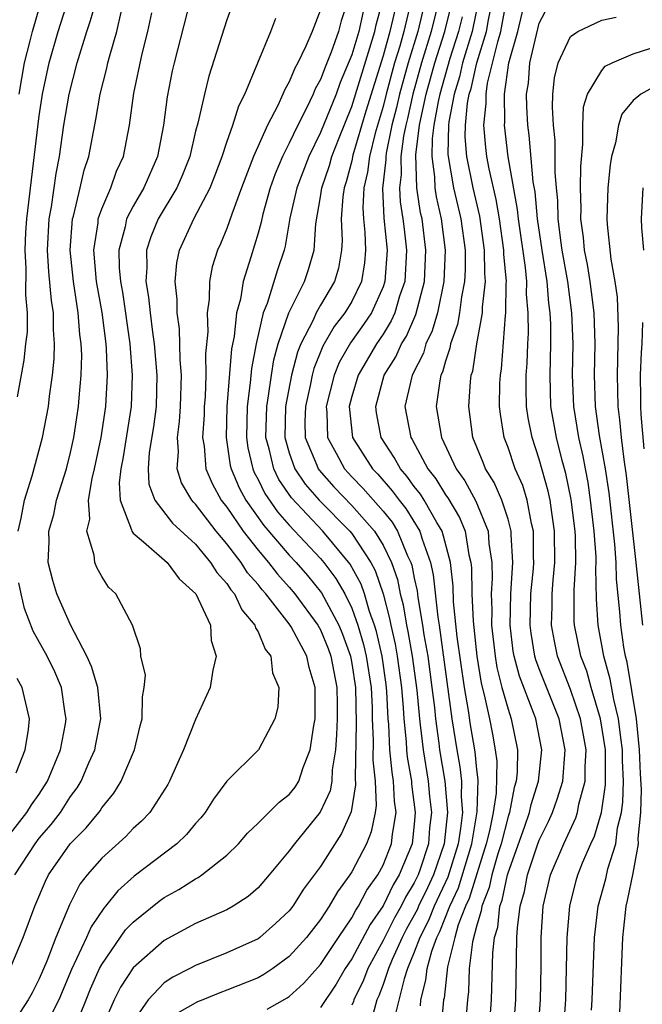
# Model space of a CAD drawing. Units: inches. Extents: x 2506628 to 2508000, y 1524000 to 1527000.
# Drawn here: x 2507336 to 2507376, y 1524217 to 1524280 of the extents above; entities that cross this region are included whole.
import ezdxf

# ---------------------------------------------------------------- set-up
doc = ezdxf.new("R2010")
doc.units = ezdxf.units.IN
doc.header["$MEASUREMENT"] = 0
doc.layers.add('LD25051524_2ft', color=82, linetype='Continuous')

msp = doc.modelspace()

# ---------------------------------------------------------------- linework, layer by layer
at = {"layer": 'LD25051524_2ft'}
for points, elevation in [([(2507335.614, 1524255.614), (2507336.043, 1524257.958), (2507336.15, 1524259), (2507336.247, 1524259.752), (2507336.25, 1524261), (2507336.142, 1524262.142), (2507336.162, 1524263.838), (2507336.092, 1524265), (2507336.15, 1524266.15), (2507336.204, 1524267), (2507337, 1524273.612), (2507337.21, 1524275), (2507337.633, 1524277), (2507338.212, 1524279), (2507339.369, 1524282.631)], 7536), ([(2507335.649, 1524247), (2507335.848, 1524247.848), (2507336.065, 1524249), (2507336.552, 1524250.552), (2507337.21, 1524253), (2507337.584, 1524255), (2507337.657, 1524255.657), (2507337.853, 1524257), (2507337.961, 1524258.039), (2507337.986, 1524259), (2507337.904, 1524259.904), (2507337.906, 1524261), (2507337.776, 1524261.776), (2507337.61, 1524263.61), (2507337.524, 1524265), (2507337.636, 1524267), (2507337.782, 1524267.782), (2507338.079, 1524269.921), (2507338.287, 1524271), (2507338.579, 1524273), (2507338.92, 1524275), (2507339.429, 1524277), (2507340.039, 1524279), (2507340.289, 1524279.711), (2507340.728, 1524281.272)], 7534), ([(2507346.653, 1524281), (2507345.635, 1524277), (2507345.516, 1524276.484), (2507345.186, 1524274.814), (2507344.949, 1524273), (2507344.562, 1524271), (2507343.688, 1524269), (2507343, 1524267.811), (2507342.591, 1524267), (2507342.501, 1524266.501), (2507342.098, 1524265), (2507342.12, 1524263.88), (2507342.194, 1524263), (2507342.317, 1524262.317), (2507342.8, 1524259), (2507342.955, 1524257), (2507342.885, 1524255), (2507342.355, 1524251.646), (2507342.227, 1524251), (2507342.109, 1524250.109), (2507342.173, 1524249), (2507342.908, 1524247.092), (2507342.916, 1524247), (2507343, 1524246.884), (2507343.674, 1524246.326), (2507345.182, 1524245), (2507345.951, 1524243.951), (2507347.018, 1524243), (2507347.954, 1524241), (2507348.006, 1524240.006), (2507348.33, 1524239), (2507348.114, 1524238.114), (2507347.927, 1524237), (2507347, 1524234.949), (2507346.221, 1524233), (2507345.344, 1524231), (2507345.221, 1524230.779), (2507344.066, 1524229), (2507343.549, 1524228.451), (2507343, 1524227.962), (2507342.536, 1524227.464), (2507341, 1524226.071), (2507340.074, 1524225), (2507339.601, 1524224.399), (2507338.926, 1524223.074), (2507338.063, 1524221), (2507337.479, 1524219.479), (2507337, 1524218.345), (2507336.551, 1524217.449), (2507336.289, 1524217), (2507335.781, 1524216.219)], 7528), ([(2507349.459, 1524281), (2507349, 1524279.748), (2507347.851, 1524276.149), (2507347.565, 1524275), (2507347.143, 1524273.143), (2507347, 1524272.615), (2507346.627, 1524271), (2507346.173, 1524269.827), (2507345.804, 1524269), (2507344.603, 1524267), (2507344.138, 1524265.862), (2507343.866, 1524265), (2507343.891, 1524263.891), (2507343.827, 1524263), (2507344.001, 1524262.001), (2507344.088, 1524261), (2507344.238, 1524259.762), (2507344.355, 1524259), (2507344.518, 1524257), (2507344.477, 1524255), (2507344.308, 1524253.692), (2507344.043, 1524252.043), (2507343.972, 1524251), (2507344.022, 1524250.022), (2507344.403, 1524249), (2507345.531, 1524247.531), (2507347, 1524246.179), (2507347.967, 1524245), (2507348.355, 1524244.355), (2507349, 1524243.662), (2507349.257, 1524243.257), (2507349.486, 1524243), (2507349.964, 1524241.964), (2507350.794, 1524241), (2507350.828, 1524240.828), (2507351, 1524240.563), (2507351.451, 1524239.451), (2507351.819, 1524239), (2507351.934, 1524237.934), (2507352.335, 1524237), (2507352.26, 1524235.74), (2507352.073, 1524235), (2507351.035, 1524233), (2507349, 1524231.003), (2507348.151, 1524229.849), (2507347.626, 1524229), (2507347.345, 1524228.655), (2507347, 1524228.285), (2507346.416, 1524227.584), (2507345.803, 1524227), (2507343.082, 1524224.918), (2507342.018, 1524223.982), (2507341.249, 1524223), (2507341.127, 1524222.873), (2507340.316, 1524221.684), (2507340.03, 1524221), (2507339.064, 1524218.936), (2507338.263, 1524217), (2507337.494, 1524215.494)], 7526), ([(2507356.752, 1524281), (2507356.315, 1524279.685), (2507356.146, 1524279), (2507355.682, 1524277.682), (2507355.289, 1524276.711), (2507355, 1524275.928), (2507354.663, 1524275.337), (2507354.527, 1524275), (2507354.102, 1524274.102), (2507353.537, 1524273), (2507353, 1524271.859), (2507352.568, 1524271), (2507352.1, 1524269.9), (2507351.779, 1524269), (2507351.307, 1524267.307), (2507351.198, 1524266.802), (2507351, 1524266.081), (2507350.546, 1524264.546), (2507350.049, 1524263), (2507349.871, 1524261.871), (2507349.62, 1524261), (2507349.465, 1524259.465), (2507349.306, 1524258.694), (2507349.008, 1524255), (2507348.961, 1524253), (2507349.225, 1524251.225), (2507349.277, 1524251), (2507349.785, 1524249.785), (2507350.216, 1524249), (2507351.371, 1524247.371), (2507353, 1524245.478), (2507353.443, 1524245), (2507354.164, 1524244.164), (2507355.065, 1524243.065), (2507356.171, 1524241), (2507356.414, 1524240.414), (2507356.91, 1524239), (2507357, 1524238.529), (2507357.234, 1524237), (2507357.282, 1524234.718), (2507357.209, 1524231.209), (2507357.243, 1524230.757), (2507356.966, 1524229.034), (2507356.351, 1524227.649), (2507355, 1524225.546), (2507353.919, 1524224.081), (2507353.229, 1524223), (2507353, 1524222.706), (2507352.122, 1524221.879), (2507351.113, 1524221), (2507351, 1524220.917), (2507349, 1524220.004), (2507347, 1524219.197), (2507346.638, 1524219), (2507345.541, 1524218.459), (2507345, 1524218.082), (2507343.969, 1524217), (2507343, 1524215.619)], 7520), ([(2507351.589, 1524216.411), (2507352.875, 1524217.125), (2507353, 1524217.209), (2507353.929, 1524218.071), (2507355, 1524219.267), (2507356.14, 1524221), (2507357, 1524222.252), (2507357.256, 1524222.744), (2507357.437, 1524223), (2507357.966, 1524224.033), (2507358.669, 1524225), (2507359, 1524225.629), (2507359.541, 1524227), (2507359.606, 1524227.606), (2507359.831, 1524229), (2507359.729, 1524229.729), (2507359.676, 1524231), (2507359.575, 1524231.575), (2507359.44, 1524233), (2507359.371, 1524234.629), (2507359.333, 1524235), (2507359.249, 1524236.752), (2507359.2, 1524237.2), (2507358.935, 1524239), (2507358.578, 1524240.578), (2507358.451, 1524241), (2507358.141, 1524241.859), (2507357.813, 1524243), (2507357.609, 1524243.609), (2507356.906, 1524244.906), (2507355.147, 1524247), (2507353.14, 1524249.14), (2507352.325, 1524250.325), (2507352.002, 1524251), (2507351.715, 1524252.285), (2507351.508, 1524253), (2507351.554, 1524255), (2507351.679, 1524255.679), (2507351.858, 1524257), (2507352.016, 1524257.984), (2507352.289, 1524259), (2507352.971, 1524261), (2507353.979, 1524263), (2507354.235, 1524263.765), (2507354.586, 1524265), (2507354.698, 1524266.699), (2507355, 1524268.417), (2507355.086, 1524269), (2507355.571, 1524270.429), (2507355.726, 1524271), (2507356.187, 1524272.187), (2507357, 1524274.201), (2507358.477, 1524279), (2507358.57, 1524279.43), (2507358.984, 1524281)], 7516), ([(2507359.898, 1524281), (2507359.44, 1524279), (2507359, 1524277.451), (2507357.902, 1524273.902), (2507357.077, 1524271.077), (2507357, 1524270.732), (2507356.631, 1524269.369), (2507356.505, 1524269), (2507356.419, 1524268.419), (2507356.32, 1524267), (2507356.387, 1524265.613), (2507356.351, 1524265), (2507356.145, 1524263.855), (2507355.904, 1524263), (2507355, 1524261.49), (2507354.725, 1524261), (2507354.519, 1524260.519), (2507353.73, 1524259), (2507353.52, 1524258.48), (2507353.146, 1524257), (2507352.766, 1524255), (2507352.718, 1524253), (2507353, 1524252.026), (2507353.363, 1524251), (2507354.023, 1524250.023), (2507354.913, 1524249), (2507356.88, 1524247), (2507357, 1524246.856), (2507358.228, 1524245), (2507358.498, 1524244.498), (2507359.001, 1524243.001), (2507359.42, 1524241.42), (2507359.491, 1524241), (2507359.771, 1524239.771), (2507359.9, 1524239), (2507360.182, 1524237), (2507360.293, 1524235.707), (2507360.327, 1524235), (2507360.476, 1524233.524), (2507360.499, 1524233), (2507360.542, 1524232.542), (2507360.813, 1524231), (2507360.82, 1524230.82), (2507361.062, 1524229), (2507361, 1524228.254), (2507360.866, 1524227), (2507360.037, 1524225), (2507359.641, 1524224.359), (2507359, 1524223.025), (2507358.166, 1524221.835), (2507357, 1524219.63), (2507356.576, 1524219), (2507355.996, 1524218.005), (2507355, 1524216.507)], 7514), ([(2507360.809, 1524281), (2507360.331, 1524279), (2507360.065, 1524278.065), (2507359.74, 1524277), (2507359.198, 1524275), (2507359, 1524274.2), (2507358.504, 1524272.504), (2507358.127, 1524271), (2507358.01, 1524269.99), (2507357.773, 1524269), (2507357.704, 1524267.704), (2507357.744, 1524267), (2507357.836, 1524266.164), (2507357.888, 1524265), (2507357.817, 1524264.183), (2507357.631, 1524263), (2507357, 1524261.722), (2507356.564, 1524261), (2507355.881, 1524260.119), (2507355.149, 1524258.851), (2507354.572, 1524257.428), (2507354.464, 1524257), (2507354.33, 1524256.33), (2507354.032, 1524255), (2507354.006, 1524254.007), (2507354.026, 1524253), (2507354.756, 1524251.244), (2507354.842, 1524251), (2507354.906, 1524250.906), (2507355.854, 1524249.854), (2507357, 1524248.653), (2507358.456, 1524247), (2507359, 1524246.112), (2507359.541, 1524245), (2507359.919, 1524243.919), (2507360.099, 1524243), (2507360.288, 1524242.288), (2507360.504, 1524241), (2507360.596, 1524240.596), (2507360.864, 1524239), (2507361.161, 1524236.839), (2507361.33, 1524235), (2507361.385, 1524234.615), (2507361.559, 1524233), (2507361.891, 1524231), (2507361.981, 1524230.019), (2507362.1, 1524229), (2507361.984, 1524228.016), (2507361.902, 1524227), (2507361.367, 1524225.367), (2507361.24, 1524225), (2507361.165, 1524224.835), (2507361, 1524224.494), (2507360.429, 1524223.571), (2507360.155, 1524223), (2507359.741, 1524222.259), (2507359, 1524220.795), (2507358.026, 1524219), (2507357.747, 1524218.253), (2507357.13, 1524217), (2507357.104, 1524216.897), (2507357, 1524216.67)], 7512), ([(2507361.69, 1524281), (2507361.217, 1524279), (2507360.604, 1524277), (2507360.052, 1524275), (2507359.862, 1524274.138), (2507359.573, 1524273), (2507359.204, 1524271.204), (2507359.177, 1524271), (2507359.181, 1524270.819), (2507358.959, 1524268.958), (2507359.056, 1524267.056), (2507359.271, 1524265), (2507359.123, 1524263), (2507359, 1524262.648), (2507358.255, 1524261), (2507357.759, 1524260.241), (2507356.926, 1524259.074), (2507356.2, 1524257.8), (2507355.876, 1524257), (2507355.359, 1524255), (2507355.4, 1524254.6), (2507355.438, 1524253), (2507356.001, 1524251.999), (2507356.533, 1524251), (2507357, 1524250.495), (2507357.739, 1524249.739), (2507359, 1524248.284), (2507359.578, 1524247.578), (2507359.935, 1524247), (2507360.575, 1524245.425), (2507360.782, 1524245), (2507360.838, 1524244.838), (2507361, 1524244.01), (2507361.185, 1524243.184), (2507361.228, 1524242.772), (2507361.536, 1524241), (2507361.619, 1524240.381), (2507361.859, 1524239), (2507362.128, 1524237), (2507362.283, 1524235.717), (2507362.349, 1524235), (2507362.575, 1524233.425), (2507362.621, 1524233), (2507362.957, 1524231), (2507363.126, 1524229), (2507362.906, 1524227), (2507362.22, 1524225), (2507361.836, 1524224.164), (2507361.274, 1524223), (2507361.198, 1524222.802), (2507360.49, 1524221.51), (2507360.227, 1524221), (2507359.584, 1524219.584), (2507359.343, 1524219), (2507359, 1524217.981), (2507358.733, 1524217.267), (2507358.602, 1524217), (2507358.272, 1524215.728)], 7510), ([(2507362.564, 1524281), (2507362.09, 1524279), (2507361.465, 1524277), (2507360.906, 1524275), (2507360.562, 1524273.438), (2507360.45, 1524273), (2507360.308, 1524272.308), (2507360.135, 1524271), (2507360.16, 1524269.84), (2507360.06, 1524269), (2507360.102, 1524268.102), (2507360.276, 1524267), (2507360.342, 1524266.342), (2507360.511, 1524265), (2507360.391, 1524263), (2507360.064, 1524262.064), (2507359.756, 1524261), (2507359.529, 1524260.471), (2507359, 1524259.63), (2507358.575, 1524259), (2507357.4, 1524257), (2507357, 1524255.638), (2507356.835, 1524255), (2507357.051, 1524253), (2507358.321, 1524251), (2507358.657, 1524250.657), (2507359.595, 1524249.595), (2507360.025, 1524249), (2507360.463, 1524248.463), (2507361.364, 1524247), (2507361.501, 1524246.499), (2507362.036, 1524245), (2507362.211, 1524244.211), (2507362.499, 1524241.501), (2507362.586, 1524241), (2507363.409, 1524235), (2507363.731, 1524233), (2507363.925, 1524231.925), (2507364.016, 1524231), (2507363.993, 1524230.007), (2507364.075, 1524229), (2507363.964, 1524227.963), (2507363.8, 1524227), (2507363.139, 1524224.861), (2507362.27, 1524223), (2507361.915, 1524222.085), (2507361.348, 1524221), (2507361, 1524220.055), (2507360.565, 1524219), (2507360.345, 1524218.345), (2507359.695, 1524215.695)], 7508), ([(2507365.119, 1524281), (2507364.708, 1524279), (2507364.096, 1524277), (2507363.896, 1524276.104), (2507363.551, 1524275), (2507363.216, 1524273.216), (2507363.195, 1524273), (2507363.157, 1524271.157), (2507363.171, 1524271), (2507363.519, 1524269), (2507363.972, 1524267), (2507364.247, 1524265), (2507364.255, 1524263.745), (2507364.224, 1524263), (2507364.023, 1524262.023), (2507363.89, 1524261), (2507363.759, 1524260.241), (2507363.322, 1524259), (2507363.28, 1524258.72), (2507363, 1524257.904), (2507362.807, 1524257.193), (2507362.706, 1524257), (2507362.626, 1524256.626), (2507362.405, 1524255), (2507362.732, 1524253), (2507363.671, 1524251), (2507364.229, 1524250.23), (2507364.932, 1524248.932), (2507365.73, 1524247), (2507365.775, 1524246.225), (2507365.959, 1524245), (2507365.977, 1524243.977), (2507365.919, 1524243), (2507365.965, 1524241.965), (2507365.951, 1524241), (2507366.172, 1524239), (2507366.288, 1524238.288), (2507366.612, 1524237), (2507367, 1524235.603), (2507367.208, 1524235), (2507367.606, 1524233), (2507367.582, 1524231.582), (2507367.524, 1524231), (2507367.399, 1524230.601), (2507367.087, 1524229), (2507367, 1524228.744), (2507366.562, 1524227), (2507366.357, 1524226.357), (2507365.966, 1524225), (2507365.802, 1524224.198), (2507365.32, 1524223), (2507365.29, 1524222.71), (2507365, 1524221.78), (2507364.717, 1524220.717), (2507364.515, 1524219), (2507364.464, 1524217.536), (2507364.4, 1524217), (2507364.233, 1524215)], 7502), ([(2507365.788, 1524215), (2507365.945, 1524217), (2507366.021, 1524220.021), (2507366.133, 1524221), (2507366.339, 1524221.661), (2507366.477, 1524223), (2507366.627, 1524223.373), (2507366.961, 1524225), (2507367, 1524225.136), (2507368.062, 1524228.063), (2507368.383, 1524229), (2507368.484, 1524229.516), (2507368.947, 1524231), (2507369.155, 1524233), (2507368.777, 1524235), (2507368.66, 1524235.34), (2507367.727, 1524237.727), (2507367.392, 1524239), (2507367.336, 1524239.336), (2507367.136, 1524241), (2507367.168, 1524243), (2507367.302, 1524245), (2507367.207, 1524246.793), (2507367.208, 1524247), (2507367, 1524247.781), (2507366.609, 1524249), (2507366.121, 1524250.121), (2507365.567, 1524251), (2507365.411, 1524251.411), (2507364.75, 1524253), (2507364.483, 1524255), (2507364.596, 1524256.596), (2507364.648, 1524257), (2507364.738, 1524257.262), (2507364.999, 1524259), (2507365.356, 1524261), (2507365.359, 1524261.359), (2507365.556, 1524263), (2507365.512, 1524263.512), (2507365.501, 1524265), (2507365.19, 1524267.19), (2507364.777, 1524269), (2507364.372, 1524271), (2507364.263, 1524272.263), (2507364.278, 1524273), (2507364.411, 1524274.411), (2507364.522, 1524275), (2507364.636, 1524275.364), (2507365.001, 1524277.001), (2507365.618, 1524279), (2507365.746, 1524279.746), (2507366.006, 1524281)], 7500), ([(2507367.348, 1524215), (2507367.506, 1524217), (2507367.57, 1524221), (2507367.603, 1524221.603), (2507367.779, 1524223), (2507368.057, 1524223.943), (2507368.242, 1524225), (2507368.868, 1524226.868), (2507369, 1524227.23), (2507369.589, 1524228.411), (2507369.848, 1524229), (2507370.15, 1524229.85), (2507370.502, 1524231), (2507370.665, 1524233), (2507370.27, 1524235), (2507369, 1524238.192), (2507368.775, 1524238.775), (2507368.716, 1524239), (2507368.473, 1524240.473), (2507368.409, 1524241), (2507368.466, 1524243), (2507368.625, 1524244.625), (2507368.649, 1524245), (2507368.629, 1524245.371), (2507368.633, 1524247), (2507368.5, 1524247.5), (2507368.221, 1524249), (2507367.936, 1524249.936), (2507367.465, 1524251), (2507367, 1524252.361), (2507366.75, 1524253), (2507366.511, 1524254.511), (2507366.453, 1524255), (2507366.484, 1524256.484), (2507366.516, 1524257), (2507366.584, 1524257.415), (2507366.83, 1524260.83), (2507366.86, 1524261), (2507366.876, 1524262.876), (2507366.891, 1524263), (2507366.74, 1524264.74), (2507366.738, 1524265), (2507366.447, 1524267), (2507366.239, 1524268.239), (2507365.794, 1524270.206), (2507365.651, 1524271), (2507365.578, 1524271.578), (2507365.442, 1524273), (2507365.603, 1524274.397), (2507365.596, 1524275), (2507365.694, 1524275.694), (2507366.344, 1524278.344), (2507366.547, 1524279), (2507366.894, 1524281)], 7498), ([(2507368.92, 1524215), (2507369.079, 1524217), (2507369.121, 1524219.121), (2507369.121, 1524221), (2507369.243, 1524223), (2507369.713, 1524225), (2507370.569, 1524227), (2507371.341, 1524228.659), (2507371.442, 1524229), (2507371.538, 1524229.538), (2507371.93, 1524231), (2507371.928, 1524231.927), (2507371.994, 1524233), (2507371.645, 1524235), (2507371, 1524236.881), (2507370.165, 1524239), (2507369.965, 1524239.965), (2507369.778, 1524241), (2507369.822, 1524242.178), (2507369.825, 1524243), (2507369.883, 1524243.883), (2507369.997, 1524245), (2507369.983, 1524247), (2507369.795, 1524248.205), (2507369.691, 1524249), (2507369.573, 1524249.573), (2507369, 1524251.626), (2507368.534, 1524253), (2507368.277, 1524254.277), (2507368.183, 1524255), (2507368.155, 1524256.155), (2507368.169, 1524257), (2507368.222, 1524257.778), (2507368.266, 1524259), (2507368.31, 1524259.69), (2507368.298, 1524261), (2507368.186, 1524262.186), (2507368.192, 1524263), (2507368.117, 1524263.883), (2507367.671, 1524267), (2507367.613, 1524267.613), (2507367.018, 1524270.982), (2507366.768, 1524273), (2507366.792, 1524273.208), (2507366.77, 1524275), (2507367.061, 1524277), (2507367.635, 1524279), (2507368.092, 1524281)], 7496), ([(2507370.555, 1524215), (2507370.69, 1524217), (2507370.788, 1524221), (2507370.949, 1524223), (2507371.366, 1524224.634), (2507371.471, 1524225), (2507371.774, 1524225.774), (2507372.301, 1524227), (2507372.526, 1524227.474), (2507372.976, 1524229), (2507373.24, 1524230.76), (2507373.233, 1524233), (2507372.92, 1524235), (2507372.323, 1524237), (2507372.037, 1524238.037), (2507371.653, 1524239), (2507371.243, 1524241), (2507371.227, 1524241.227), (2507371.225, 1524243.225), (2507371.334, 1524245), (2507371.307, 1524246.693), (2507371.286, 1524247), (2507371.043, 1524249.043), (2507370.703, 1524250.703), (2507370.473, 1524251.527), (2507370.096, 1524253), (2507369.743, 1524255), (2507369.686, 1524257), (2507369.743, 1524259), (2507369.731, 1524260.269), (2507369.705, 1524261), (2507369.619, 1524261.619), (2507369.498, 1524263), (2507369.183, 1524265), (2507368.893, 1524267), (2507368.73, 1524268.73), (2507368.614, 1524269.386), (2507368.362, 1524272.362), (2507368.27, 1524273), (2507368.199, 1524274.199), (2507368.187, 1524275), (2507368.31, 1524275.69), (2507368.404, 1524277), (2507369, 1524279.543), (2507369.766, 1524281)], 7494), ([(2507335.132, 1524219), (2507335.979, 1524221), (2507336.709, 1524223), (2507337.391, 1524224.608), (2507337.59, 1524225), (2507338.984, 1524227), (2507339.994, 1524228.006), (2507340.805, 1524229), (2507340.89, 1524229.11), (2507341, 1524229.295), (2507341.769, 1524230.231), (2507342.24, 1524231), (2507343.087, 1524233), (2507343.46, 1524234.54), (2507343.595, 1524235), (2507343.597, 1524236.403), (2507343.719, 1524237), (2507343.794, 1524237.794), (2507343.508, 1524239), (2507343.484, 1524239.484), (2507342.964, 1524241), (2507341.891, 1524243), (2507341.435, 1524243.435), (2507341, 1524244.1), (2507340.691, 1524244.691), (2507340.566, 1524245), (2507340.524, 1524245.476), (2507340.042, 1524247), (2507340.227, 1524247.773), (2507340.159, 1524249), (2507340.378, 1524250.378), (2507340.538, 1524251), (2507340.958, 1524253), (2507341.252, 1524255), (2507341.365, 1524257), (2507341.306, 1524258.694), (2507341.282, 1524259), (2507341.019, 1524261.019), (2507340.673, 1524263), (2507340.497, 1524265), (2507340.76, 1524266.76), (2507340.777, 1524267), (2507341, 1524267.66), (2507341.577, 1524269), (2507341.944, 1524270.056), (2507342.386, 1524271), (2507342.774, 1524273), (2507343.051, 1524275.051), (2507343.58, 1524277.58), (2507343.94, 1524279), (2507344.205, 1524280.205)], 7530), ([(2507335.432, 1524225), (2507336.729, 1524227), (2507337, 1524227.342), (2507337.769, 1524228.231), (2507338.353, 1524229), (2507339, 1524230.01), (2507339.431, 1524230.569), (2507339.687, 1524231), (2507340.181, 1524232.181), (2507340.547, 1524233), (2507340.621, 1524233.379), (2507340.932, 1524235), (2507340.743, 1524237), (2507340.351, 1524238.351), (2507340.039, 1524239), (2507338.995, 1524241.005), (2507338.131, 1524243), (2507337.861, 1524243.861), (2507337.578, 1524245), (2507337.641, 1524246.359), (2507337.605, 1524247), (2507337.924, 1524248.076), (2507338.104, 1524249), (2507338.733, 1524251), (2507339, 1524252.048), (2507339.206, 1524253), (2507339.507, 1524255), (2507339.544, 1524255.543), (2507339.683, 1524257), (2507339.715, 1524258.285), (2507339.69, 1524259), (2507339.607, 1524259.606), (2507339.499, 1524261), (2507339.182, 1524263), (2507338.978, 1524265), (2507339.123, 1524267), (2507339.185, 1524267.185), (2507339.621, 1524269), (2507339.874, 1524270.126), (2507340.172, 1524271), (2507340.626, 1524273.374), (2507340.904, 1524275), (2507341.335, 1524276.665), (2507341.399, 1524277), (2507341.534, 1524277.534), (2507341.955, 1524279), (2507342.249, 1524280.249)], 7532), ([(2507335.707, 1524275), (2507336.061, 1524277), (2507336.41, 1524278.41), (2507336.568, 1524279), (2507337, 1524280.471)], 7538), ([(2507355, 1524280.391), (2507354.456, 1524279), (2507354.067, 1524278.067), (2507353.545, 1524277), (2507353.347, 1524276.653), (2507353, 1524275.789), (2507352.706, 1524275.294), (2507352.597, 1524275), (2507352.267, 1524274.267), (2507351.604, 1524273), (2507350.721, 1524271), (2507349.945, 1524269), (2507349.318, 1524267.318), (2507349, 1524266.398), (2507348.596, 1524265.404), (2507348.399, 1524265), (2507348.069, 1524263.931), (2507347.888, 1524263), (2507347.872, 1524261.872), (2507347.74, 1524261), (2507347.782, 1524259.782), (2507347.639, 1524258.361), (2507347.656, 1524257), (2507347.609, 1524255.609), (2507347.558, 1524255), (2507347.546, 1524254.454), (2507347.452, 1524253), (2507347.545, 1524252.455), (2507347.662, 1524251), (2507348.06, 1524250.06), (2507348.642, 1524249), (2507349, 1524248.537), (2507350.058, 1524247), (2507351, 1524245.799), (2507351.679, 1524245), (2507352.252, 1524244.252), (2507353, 1524243.434), (2507353.366, 1524243), (2507354.824, 1524241), (2507355, 1524240.687), (2507355.493, 1524239.493), (2507355.666, 1524239), (2507356.043, 1524237), (2507356.06, 1524235.94), (2507356.059, 1524235), (2507356.032, 1524233.968), (2507355.948, 1524233), (2507355.735, 1524231.735), (2507355.715, 1524231), (2507355.613, 1524230.386), (2507354.985, 1524229.014), (2507353.325, 1524227), (2507353, 1524226.541), (2507351.72, 1524225), (2507351, 1524224.17), (2507350.376, 1524223.625), (2507349.408, 1524223), (2507349, 1524222.772), (2507347, 1524221.882), (2507345, 1524220.798), (2507343, 1524219.059), (2507342.192, 1524217.808), (2507341.802, 1524217), (2507340.917, 1524215)], 7522), ([(2507357.719, 1524280.281), (2507357.441, 1524279), (2507357, 1524277.51), (2507356.264, 1524275.736), (2507355.993, 1524275), (2507355, 1524272.529), (2507354.246, 1524271), (2507353.48, 1524269), (2507353.046, 1524267.046), (2507352.747, 1524265.253), (2507352.677, 1524265), (2507352.256, 1524263.744), (2507351.581, 1524261.581), (2507351.337, 1524261), (2507350.877, 1524259), (2507350.578, 1524257.422), (2507350.504, 1524256.504), (2507350.299, 1524255), (2507350.253, 1524253), (2507350.348, 1524252.348), (2507350.663, 1524251), (2507350.762, 1524250.762), (2507351, 1524250.329), (2507351.431, 1524249.431), (2507352.255, 1524248.256), (2507353, 1524247.404), (2507355, 1524245.251), (2507355.212, 1524245), (2507355.985, 1524243.985), (2507356.545, 1524243), (2507357, 1524242.07), (2507357.386, 1524241), (2507357.76, 1524239.76), (2507357.931, 1524239), (2507358.236, 1524237), (2507358.3, 1524235.7), (2507358.309, 1524235), (2507358.367, 1524233.633), (2507358.339, 1524232.339), (2507358.49, 1524231), (2507358.562, 1524229.438), (2507358.491, 1524229), (2507358.245, 1524227.755), (2507357.939, 1524227), (2507357, 1524225.19), (2507356.878, 1524225), (2507356.083, 1524223.918), (2507355.558, 1524223), (2507355, 1524222.15), (2507354.098, 1524221), (2507353, 1524219.766), (2507351.942, 1524219), (2507351.378, 1524218.622), (2507351, 1524218.415), (2507349, 1524217.618), (2507348.546, 1524217.454), (2507347.477, 1524217), (2507347.128, 1524216.872), (2507345.852, 1524216.148)], 7518), ([(2507361.391, 1524216.609), (2507361.426, 1524217), (2507361.746, 1524218.254), (2507361.821, 1524219), (2507362.115, 1524220.115), (2507362.441, 1524221), (2507362.633, 1524221.367), (2507363.268, 1524223), (2507363.822, 1524224.178), (2507364.683, 1524227), (2507365.031, 1524229.031), (2507365.083, 1524231.083), (2507365, 1524231.753), (2507364.889, 1524232.889), (2507364.604, 1524234.604), (2507364.467, 1524235.533), (2507364.212, 1524237), (2507363.753, 1524240.247), (2507363.511, 1524242.489), (2507363.482, 1524243.482), (2507363.307, 1524245), (2507362.785, 1524247), (2507362.445, 1524247.555), (2507361.625, 1524249), (2507361.387, 1524249.387), (2507361, 1524249.878), (2507360.529, 1524250.529), (2507360.108, 1524251), (2507359.72, 1524251.72), (2507358.881, 1524253), (2507358.587, 1524254.587), (2507358.537, 1524255), (2507359.081, 1524257), (2507359.819, 1524258.181), (2507360.181, 1524259), (2507360.497, 1524259.503), (2507361.107, 1524260.893), (2507361.65, 1524263), (2507361.747, 1524265), (2507361.494, 1524267), (2507361.404, 1524267.404), (2507361.164, 1524269), (2507361.101, 1524271.101), (2507361.341, 1524273), (2507361.414, 1524273.414), (2507361.767, 1524275), (2507362.323, 1524277), (2507362.963, 1524279), (2507363.353, 1524280.647)], 7506), ([(2507339.189, 1524215), (2507340.011, 1524217), (2507340.288, 1524217.713), (2507340.859, 1524219), (2507341, 1524219.273), (2507342.525, 1524221.475), (2507343, 1524221.97), (2507344.683, 1524223.317), (2507345, 1524223.544), (2507345.937, 1524224.063), (2507347, 1524224.758), (2507347.165, 1524224.835), (2507347.406, 1524225), (2507349, 1524226.266), (2507349.742, 1524227), (2507350.325, 1524227.675), (2507351, 1524228.322), (2507352.343, 1524229.657), (2507353, 1524230.141), (2507353.378, 1524230.622), (2507353.602, 1524231), (2507353.883, 1524231.883), (2507354.34, 1524233), (2507354.565, 1524234.565), (2507354.65, 1524235), (2507354.665, 1524237), (2507354.277, 1524238.277), (2507354.121, 1524239), (2507353.117, 1524240.882), (2507353, 1524241.071), (2507351.496, 1524243), (2507351.259, 1524243.259), (2507351, 1524243.597), (2507350.337, 1524244.337), (2507349.918, 1524245), (2507349, 1524246.199), (2507348.328, 1524247), (2507347, 1524248.749), (2507346.868, 1524248.868), (2507346.768, 1524249), (2507346.107, 1524250.107), (2507345.836, 1524251), (2507345.914, 1524252.086), (2507345.841, 1524253), (2507345.978, 1524254.022), (2507346.043, 1524255), (2507346.095, 1524257), (2507346.013, 1524257.987), (2507345.971, 1524259.971), (2507345.825, 1524261), (2507345.835, 1524261.835), (2507345.701, 1524263), (2507345.806, 1524264.194), (2507345.968, 1524265), (2507346.891, 1524267), (2507347.929, 1524269), (2507348.234, 1524269.766), (2507348.706, 1524271), (2507349, 1524271.908), (2507349.388, 1524273), (2507349.763, 1524274.237), (2507350.15, 1524275), (2507351.821, 1524279), (2507352.139, 1524279.861)], 7524), ([(2507364.059, 1524279.941), (2507363.836, 1524279), (2507363.273, 1524277.273), (2507362.628, 1524275), (2507362.521, 1524274.521), (2507362.253, 1524273), (2507362.145, 1524272.145), (2507362.122, 1524271), (2507362.302, 1524269.698), (2507362.32, 1524269), (2507362.409, 1524268.409), (2507362.723, 1524267), (2507362.98, 1524265), (2507362.901, 1524263), (2507362.479, 1524261), (2507362.154, 1524259.846), (2507361.746, 1524259), (2507361.587, 1524258.413), (2507360.858, 1524257), (2507360.404, 1524255), (2507360.784, 1524253), (2507360.87, 1524252.87), (2507361.872, 1524251), (2507362.37, 1524250.37), (2507363, 1524249.342), (2507363.144, 1524249.144), (2507363.887, 1524247.887), (2507364.25, 1524247), (2507364.498, 1524245.502), (2507364.625, 1524245), (2507364.664, 1524244.664), (2507364.689, 1524243), (2507364.763, 1524241.237), (2507364.997, 1524238.997), (2507365.277, 1524237.277), (2507365.48, 1524236.52), (2507365.813, 1524235), (2507366.01, 1524234.01), (2507366.184, 1524233), (2507366.274, 1524232.274), (2507366.237, 1524230.237), (2507366.047, 1524229), (2507365.814, 1524227.815), (2507365.61, 1524227), (2507364.506, 1524223.494), (2507364.273, 1524223), (2507363.806, 1524221.806), (2507363.587, 1524221), (2507363.118, 1524219.118), (2507362.903, 1524217.097), (2507362.879, 1524217), (2507362.725, 1524215.275)], 7504), ([(2507372.341, 1524216.341), (2507372.386, 1524217), (2507372.536, 1524221), (2507372.769, 1524223), (2507373.251, 1524224.749), (2507373.387, 1524225.387), (2507373.89, 1524227), (2507374.009, 1524228.009), (2507374.251, 1524229), (2507374.348, 1524229.652), (2507374.385, 1524231), (2507374.334, 1524232.334), (2507374.332, 1524233), (2507374.214, 1524233.786), (2507374.071, 1524235), (2507373.766, 1524236.234), (2507373.541, 1524237.541), (2507373.138, 1524239), (2507372.777, 1524241), (2507372.665, 1524242.665), (2507372.613, 1524244.613), (2507372.637, 1524245), (2507372.631, 1524245.369), (2507372.519, 1524247), (2507372.284, 1524249), (2507372.119, 1524250.119), (2507371.947, 1524251), (2507371.81, 1524251.81), (2507371.533, 1524253), (2507371.204, 1524255), (2507371.124, 1524257), (2507371.163, 1524259), (2507371.088, 1524261), (2507370.817, 1524263), (2507370.472, 1524265), (2507370.38, 1524265.62), (2507370.214, 1524267), (2507370.187, 1524268.187), (2507370.096, 1524269), (2507370.015, 1524269.985), (2507370.02, 1524272.02), (2507369.918, 1524273), (2507369.84, 1524274.16), (2507369.865, 1524275), (2507369.972, 1524276.028), (2507370.2, 1524277), (2507371, 1524278.681), (2507371.457, 1524279), (2507373, 1524279.734), (2507373.92, 1524279.92)], 7492), ([(2507374.161, 1524216.161), (2507374.34, 1524221), (2507374.413, 1524221.587), (2507374.551, 1524223), (2507374.647, 1524223.353), (2507375, 1524225.106), (2507375.342, 1524227), (2507375.332, 1524227.332), (2507375.491, 1524229), (2507375.533, 1524230.467), (2507375.477, 1524231.477), (2507375.422, 1524233), (2507375.211, 1524235), (2507374.614, 1524238.614), (2507374.508, 1524239), (2507374.408, 1524239.592), (2507374.215, 1524241), (2507374.163, 1524241.837), (2507373.941, 1524243.941), (2507373.911, 1524245), (2507373.829, 1524246.171), (2507373.463, 1524249.463), (2507373.23, 1524251), (2507372.863, 1524253.137), (2507372.605, 1524255), (2507372.535, 1524257), (2507372.569, 1524259), (2507372.501, 1524261), (2507372.341, 1524262.341), (2507372.246, 1524263), (2507372.08, 1524264.08), (2507371.891, 1524265), (2507371.823, 1524265.823), (2507371.653, 1524267), (2507371.671, 1524267.671), (2507371.632, 1524269), (2507371.649, 1524270.351), (2507371.795, 1524271.795), (2507371.783, 1524273), (2507371.82, 1524274.18), (2507372.078, 1524275), (2507373, 1524276.513), (2507373.222, 1524276.778), (2507373.665, 1524277), (2507375, 1524277.577), (2507378.795, 1524278.795)], 7490), ([(2507376.464, 1524275.536), (2507375.505, 1524275), (2507375, 1524274.585), (2507374.28, 1524273.72), (2507374.058, 1524273), (2507373.879, 1524271.879), (2507373.623, 1524271), (2507373.538, 1524270.462), (2507373.391, 1524269), (2507373.321, 1524267), (2507373.343, 1524266.657), (2507373.575, 1524264.425), (2507373.84, 1524263), (2507373.99, 1524261.99), (2507374.052, 1524260.052), (2507373.975, 1524257), (2507374.01, 1524256.01), (2507374.022, 1524255), (2507374.142, 1524254.142), (2507374.236, 1524253), (2507374.402, 1524251.598), (2507374.568, 1524250.568), (2507375.185, 1524245), (2507375.609, 1524241)], 7488), ([(2507375.682, 1524265), (2507375.557, 1524266.443), (2507375.54, 1524267), (2507375.644, 1524269)], 7486), ([(2507375.711, 1524252.289), (2507375.517, 1524254.483), (2507375.495, 1524255), (2507375.504, 1524255.504), (2507375.484, 1524257), (2507375.54, 1524258.459), (2507375.588, 1524259), (2507375.625, 1524260.375)], 7486), ([(2507335, 1524227.47), (2507336.2, 1524229), (2507336.506, 1524229.494), (2507337, 1524230.179), (2507337.537, 1524231), (2507338.358, 1524233), (2507338.674, 1524234.674), (2507338.722, 1524235), (2507338.659, 1524235.341), (2507338.415, 1524237), (2507337.996, 1524237.996), (2507337.503, 1524239), (2507336.614, 1524240.614), (2507336.051, 1524242.051), (2507335.835, 1524243), (2507335.7, 1524243.7)], 7534), ([(2507335.533, 1524231.533), (2507336.096, 1524233), (2507336.31, 1524234.31), (2507336.369, 1524235), (2507335.904, 1524237), (2507335.582, 1524237.582)], 7536)]:
    msp.add_lwpolyline(points, dxfattribs=dict(at, elevation=elevation))

doc.saveas('drawing.dxf')
